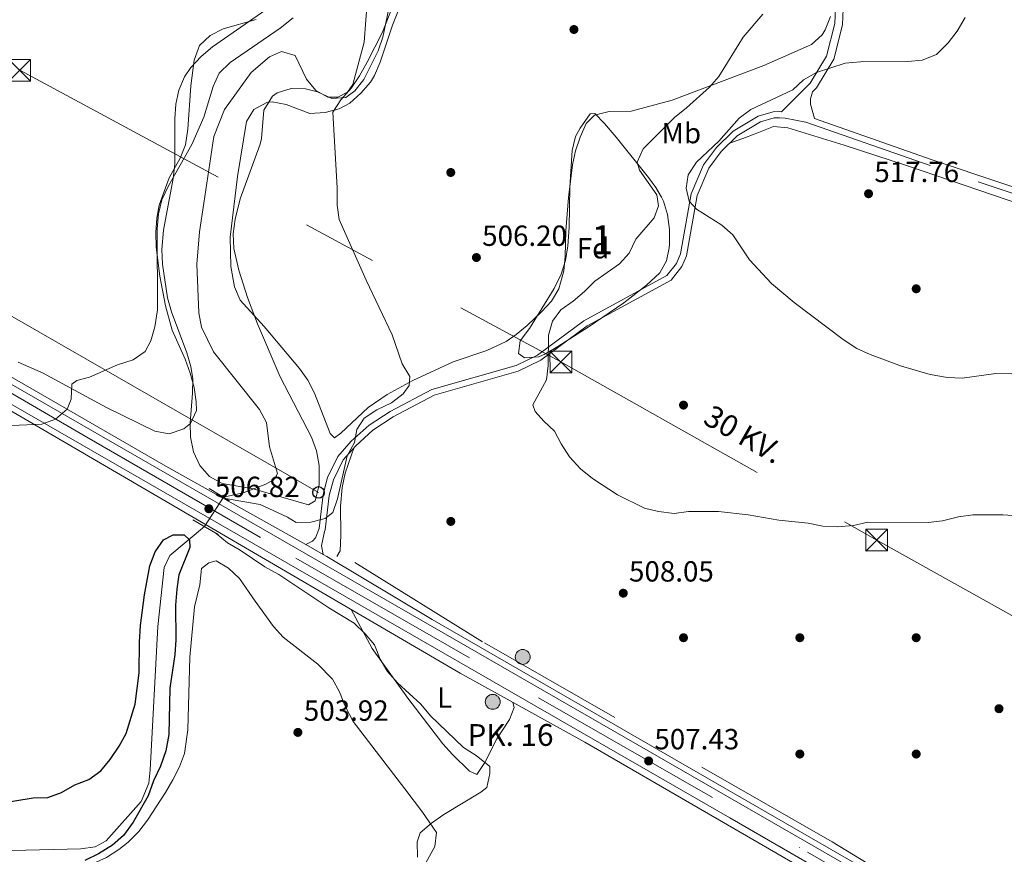
# Model space of a CAD drawing. Units: metres. Extents: x 614232 to 621133, y 4729377 to 4734120.
# Drawn here: x 620125 to 620464, y 4730416 to 4730703 of the extents above; entities that cross this region are included whole.
import ezdxf
from ezdxf.enums import TextEntityAlignment as Align

# ---------------------------------------------------------------- set-up
doc = ezdxf.new("R2010")
doc.units = ezdxf.units.M
doc.header["$MEASUREMENT"] = 0
for name, pattern in [('DGN Style 2', [86.1252, 51.67512, -34.45008000000001]), ('DGN Style 3', [120.57528000000002, 86.1252, -34.45008000000001]), ('DGN Style 4', [137.88644520000003, 68.90016000000001, -34.45008000000001, 0.08612520000000001, -34.45008000000001]), ('DGN Style 5', [60.28764000000001, 25.83756, -34.45008000000001]), ('DGN Style 7', [172.2504, 77.51268, -34.45008000000001, 25.83756, -34.45008000000001])]:
    doc.linetypes.add(name, pattern=pattern)
for name, color, linetype, lineweight in [('Nivel 11', 7, 'Continuous', 0), ('Nivel 16', 7, 'Continuous', 0), ('Nivel 17', 7, 'Continuous', 0), ('Nivel 21', 7, 'Continuous', 0), ('Nivel 22', 7, 'Continuous', 0), ('Nivel 23', 7, 'Continuous', 0), ('Nivel 32', 7, 'Continuous', 0), ('Nivel 33', 7, 'Continuous', 0), ('Nivel 35', 7, 'Continuous', 0), ('Nivel 36', 7, 'Continuous', 0), ('Nivel 37', 7, 'Continuous', 0), ('Nivel 4', 7, 'Continuous', 0), ('Nivel 41', 7, 'Continuous', 0), ('Nivel 44', 7, 'Continuous', 0), ('Nivel 48', 7, 'Continuous', 0), ('Nivel 5', 7, 'Continuous', 0), ('Nivel 54', 7, 'Continuous', 0), ('Nivel 57', 7, 'Continuous', 0), ('Nivel 7', 7, 'Continuous', 0)]:
    doc.layers.add(name, color=color, linetype=linetype, lineweight=lineweight)
doc.styles.add('Style-Arial', font='txt')
doc.styles.add('Style-Arial Narrow', font='txt')
doc.styles.add('Style-Helvetica-Narrow-Oblique', font='txt')

# ---------------------------------------------------------------- blocks, each defined once
blk = doc.blocks.new('5PANOT')
at = {"layer": 'Nivel 7', "linetype": 'Continuous', "lineweight": 0}
h = blk.add_hatch(color=1, dxfattribs=at)
edge = h.paths.add_edge_path()
edge.add_arc((-0.003826044499874115, -0.001526884734630585), 1.559999990187763, 270, 630)
blk = doc.blocks.new('5PATER')
at = {"layer": 'Nivel 7', "linetype": 'Continuous', "lineweight": 0}
h = blk.add_hatch(color=51, dxfattribs=at)
edge = h.paths.add_edge_path()
edge.add_ellipse((-0.001672912389039993, -0.005154754966497421), major_axis=(-1.095731442372465, -1.110710699892244), ratio=0.9994222409660318, start_angle=0, end_angle=360)
blk = doc.blocks.new('5PERFI')
at = {"layer": 'Nivel 17', "linetype": 'Continuous', "lineweight": 0}
h = blk.add_hatch(color=7, dxfattribs=at)
edge = h.paths.add_edge_path()
edge.add_arc((-0.0001261532306671143, -0.0029774010181427), 1.559999999766158, 315.0000000018422, 675.0000000018422)
blk = doc.blocks.new('5HITCA')
at = {"layer": 'Nivel 21', "linetype": 'Continuous', "lineweight": 0}
h = blk.add_hatch(color=1, dxfattribs=at)
edge = h.paths.add_edge_path()
edge.add_arc((-0.004297178238630295, 0.002678291872143745), 2.558578010358639, 0, 360)
at = {"layer": 'Nivel 21', "color": 7, "linetype": 'Continuous', "lineweight": 0}
blk.add_circle((-0.004297178238630295, 0.002678291872143745, -0.001999999999952706), 2.558578010358639, dxfattribs=at)
blk = doc.blocks.new('5TME')
at = {"layer": 'Nivel 32', "color": 7, "linetype": 'Continuous', "lineweight": 0}
for p, q in [((-3.75, 3.75), (3.75, -3.75)), ((3.730000000447035, 3.769999999552965), (-3.71000000089407, -3.790000000968575))]:
    blk.add_line(p, q, dxfattribs=at)
at = {"layer": 'Nivel 32', "color": 7, "linetype": 'Continuous', "lineweight": 0, "flags": 128}
blk.add_lwpolyline([(-3.75, -3.75), (3.75, -3.75), (3.75, 3.75), (-3.75, 3.75), (-3.71000000089407, -3.790000000968575)], dxfattribs=at)
blk = doc.blocks.new('5PTT')
at = {"layer": 'Nivel 33', "color": 7, "linetype": 'Continuous', "lineweight": 30}
blk.add_circle((0.003591824322938919, -0.0007813423871994019, -0.001999999999952706), 1.995000008135511, dxfattribs=at)

msp = doc.modelspace()

# ---------------------------------------------------------------- linework, layer by layer
at = {"layer": 'Nivel 11', "color": 142, "linetype": 'DGN Style 3', "lineweight": 13}
for points in [[(620247.0300000012, 4730742.08, 502.27), (620243.4100000001, 4730695.35, 502.59), (620239.5799999982, 4730680.76, 502.27), (620237.7399999984, 4730678.16, 502.27), (620234.4499999993, 4730676.380000001, 502.27), (620230.9299999997, 4730676.460000001, 502.27), (620226.7899999991, 4730678.710000001, 501.96), (620223.6400000006, 4730682.630000001, 501.96), (620219.7800000012, 4730690.75, 501.96), (620215.0199999996, 4730692.16, 502.27), (620210.8999999985, 4730690.27, 502.27), (620204.629999999, 4730684.960000001, 502.59), (620195.4600000009, 4730672.18, 502.16), (620191.7600000016, 4730662.93, 501.96), (620188.3000000007, 4730640.01, 502.27), (620186.8000000007, 4730630.16, 501.46), (620185.9400000013, 4730618.99, 500.96), (620186.6000000015, 4730602.290000001, 501.32), (620187.5199999996, 4730597.380000001, 501.32), (620191.6499999985, 4730588.84, 501.32), (620207.4699999988, 4730568.960000001, 501.01), (620209.870000001, 4730564.59, 501.01), (620210.879999999, 4730556.17, 501.01), (620213.629999999, 4730546.99, 501.01), (620212.6099999994, 4730545.02, 501.01), (620209.629999999, 4730543.35, 500.69), (620201.8999999985, 4730540.4, 500.69), (620195.1400000006, 4730538.82, 500.69)], [(620188.6000000015, 4730528.73, 500.38), (620176.5899999999, 4730518.77, 500.38), (620174.6900000013, 4730514.689999999, 500.38), (620172.5599999987, 4730494.380000001, 500.06), (620169.8900000006, 4730445.109999999, 499.91), (620169.4100000001, 4730440.48, 499.75), (620166.7699999996, 4730434.15, 499.75), (620154.7699999996, 4730420.640000001, 499.75), (620150.9600000009, 4730418.65, 499.43), (620146.0100000016, 4730417.890000001, 499.43), (620108.379999999, 4730417.07, 499.66)]]:
    msp.add_polyline3d(points, dxfattribs=at)
at = {"layer": 'Nivel 16', "color": 4, "linetype": 'DGN Style 2', "lineweight": 0}
msp.add_polyline3d([(620529.4699999988, 4730346.85, 506.53), (620514.629999999, 4730356.15, 506.53), (620431.4400000013, 4730403.939999999, 506.53), (620404.370000001, 4730420.279999999, 505.9), (620284.1499999985, 4730489.1, 505.59), (620235.0700000003, 4730519.550000001, 504.64)], dxfattribs=at)
at = {"layer": 'Nivel 21', "color": 1, "linetype": 'Continuous', "lineweight": 0, "extrusion": (0.03327165690132353, -0.02058534167995557, 0.9992343271500235), "elevation": -76239.86316514548, "flags": 128}
msp.add_lwpolyline([(4349140.872422941, 1960057.077870023), (4349140.872422941, 1960048.898939775)], dxfattribs=at)
at = {"layer": 'Nivel 21', "color": 1, "linetype": 'Continuous', "lineweight": 0, "elevation": 505.27, "flags": 128}
msp.add_lwpolyline([(620184.5700000003, 4730531.09), (620193.2899999991, 4730525.99)], dxfattribs=at)
at = {"layer": 'Nivel 21', "color": 1, "linetype": 'DGN Style 2', "lineweight": 0, "elevation": 504.94, "flags": 128}
msp.add_lwpolyline([(620234.0599999987, 4730518.49), (620235.1900000013, 4730520.460000001)], dxfattribs=at)
at = {"layer": 'Nivel 21', "color": 7, "linetype": 'DGN Style 3', "lineweight": 0}
for points in [[(620405.6099999994, 4730709.560000001, 511.56), (620405.25, 4730701.699999999, 512.51), (620402.4400000013, 4730690.529999999, 513.14), (620396.8200000003, 4730681.279999999, 513.94), (620386.9800000004, 4730671.43, 514.74)], [(620536.2100000009, 4730619.98, 520.91), (620438.0300000012, 4730652.890000001, 517.44), (620395.2899999991, 4730667.84, 515.24), (620388.1999999993, 4730669.189999999, 514.92), (620386.2899999991, 4730669.359999999, 514.61), (620384.3999999985, 4730669.26, 514.61), (620379.75, 4730667.92, 514.61), (620371.6600000001, 4730663.07, 514.61), (620366.2100000009, 4730657.75, 514.29), (620361.9600000009, 4730652.060000001, 514.29), (620357.9800000004, 4730642.57, 514.61), (620354.2899999991, 4730621.859999999, 513.98), (620352.6600000001, 4730618.17, 513.66), (620348.9499999993, 4730613.470000001, 513.35), (620320.0799999982, 4730597.74, 511.77), (620304.1999999993, 4730585.92, 509.56), (620296.4400000013, 4730582.189999999, 508.93), (620267.5100000016, 4730573.949999999, 507.04), (620253.4800000004, 4730566.460000001, 505.46), (620246.4899999984, 4730561.9, 505.15), (620240.5399999991, 4730556.57, 504.52), (620236.1999999993, 4730551.68, 504.52), (620232.8599999994, 4730544.869999999, 504.52), (620231.4400000013, 4730539.43, 504.2), (620230.0599999987, 4730527.630000001, 504.83), (620229.8399999999, 4730527.060000001, 504.88), (620228.8399999999, 4730522.09, 505.2), (620229.4100000001, 4730519.18, 505.89)]]:
    msp.add_polyline3d(points, dxfattribs=at)
at = {"layer": 'Nivel 21', "color": 7, "linetype": 'Continuous', "lineweight": 0}
for points in [[(620408.3000000007, 4730709.529999999, 511.56), (620407.9200000018, 4730701.310000001, 512.51), (620404.9400000013, 4730689.48, 513.14), (620398.9499999993, 4730679.609999999, 513.94), (620397.5500000007, 4730678.210000001, 514.05), (620396.8500000015, 4730675.83, 514.6800000000001), (620396.8599999994, 4730674.07, 515), (620398.2300000004, 4730669.060000001, 515), (620438.7199999988, 4730654.9, 517.44), (620536.8900000006, 4730621.99, 520.91), (620623.5700000003, 4730592.619999999, 519.34), (620713.1499999985, 4730561.51, 514.29), (620748.6700000018, 4730549.67, 513.98), (620883.4100000001, 4730502.949999999, 515.55), (620952.0599999987, 4730479.76, 517.44), (621009.9499999993, 4730460.84, 517.44), (621116.9600000009, 4730424.17, 519.65)], [(620386.9800000004, 4730671.43, 514.74), (620386.3200000003, 4730671.49, 514.61), (620384.0500000007, 4730671.369999999, 514.61), (620378.8999999985, 4730669.890000001, 514.61), (620370.3599999994, 4730664.76, 514.61), (620364.6099999994, 4730659.15, 514.29), (620360.1000000015, 4730653.119999999, 514.29), (620355.9299999997, 4730643.18, 514.61), (620352.25, 4730622.49, 513.98), (620350.8299999982, 4730619.27, 513.66), (620347.5500000007, 4730615.119999999, 513.35), (620318.9299999997, 4730599.529999999, 511.77), (620303.1000000015, 4730587.75, 509.56), (620295.6900000013, 4730584.18, 508.93), (620266.7100000009, 4730575.93, 507.04), (620252.3999999985, 4730568.290000001, 505.46), (620245.1999999993, 4730563.59, 505.15), (620239.0399999991, 4730558.07, 504.52), (620234.4299999997, 4730552.869999999, 504.52), (620230.8599999994, 4730545.619999999, 504.52), (620229.3500000015, 4730539.82, 504.2), (620227.9800000004, 4730528.140000001, 504.83), (620226.7699999996, 4730524.93, 505.15), (620225.7399999984, 4730523.68, 505.46), (620223.370000001, 4730522.57, 505.82)]]:
    msp.add_polyline3d(points, dxfattribs=at)
at = {"layer": 'Nivel 21', "color": 7, "linetype": 'Continuous', "lineweight": 13}
for points in [[(619882.6400000006, 4730702.560000001, 507.36), (619923.2100000009, 4730678.58, 507.26), (619944.870000001, 4730667.34, 507.04), (619960.8200000003, 4730661.040000001, 507.04), (620037.0100000016, 4730617.359999999, 507), (620121.3900000006, 4730568.84, 505.46), (620276.4400000013, 4730478.310000001, 505.47), (620319.3000000007, 4730454.58, 505.78), (620442.6999999993, 4730383.02, 507.09), (620540.9600000009, 4730326.529999999, 506.7), (620575.5899999999, 4730305.84, 506.74), (620742.8999999985, 4730209.65, 508.3), (620788.5599999987, 4730183.33, 509.47), (620800.7600000016, 4730176.300000001, 509.79), (620865.2199999988, 4730139.15, 511.45), (620927.2699999996, 4730102.91, 511.95), (620960.8599999994, 4730083.91, 513.03), (621111.4100000001, 4729996.939999999, 514.13), (621124.5799999982, 4729989.390000001, 514.45)], [(619882.6400000006, 4730702.560000001, 507.36), (619882.8299999982, 4730702.52, 507.36), (619898.8299999982, 4730694.65, 507.36), (619928.4400000013, 4730677.869999999, 507.36), (619962.9299999997, 4730662.48, 507.36), (619979.620000001, 4730653.189999999, 507.04), (620015.1400000006, 4730632.970000001, 507.53), (620115.1700000018, 4730574.699999999, 505.64), (620369.1499999985, 4730428.540000001, 506.25), (620428.8200000003, 4730394.119999999, 507.58), (620512.7899999991, 4730345.630000001, 506.88), (620615.4899999984, 4730285.93, 507.68), (620751.0799999982, 4730207.92, 509.23), (620869.9499999993, 4730139.58, 511.91), (621110.2399999984, 4730000.119999999, 514.38), (621124.5399999991, 4729991.939999999, 514.76)], [(620919.5, 4730119.939999999, 511.89), (620589.129999999, 4730310.48, 507.16), (620543.7899999991, 4730337.34, 507.16), (620521.8999999985, 4730349.41, 506.85), (620452.7399999984, 4730389.550000001, 507.2), (620266.8399999999, 4730496.83, 505.9), (620230.6400000006, 4730518.49, 505.9), (620229.4100000001, 4730519.18, 505.89), (620223.370000001, 4730522.57, 505.82), (620175.2399999984, 4730549.560000001, 505.28), (619978.3999999985, 4730663.109999999, 507.46), (619960.2699999996, 4730673.93, 507.09), (619933.0700000003, 4730693.27, 506.88), (619919.4699999988, 4730699.85, 506.67)], [(619919.4699999988, 4730699.85, 506.67), (619924.3099999987, 4730696.93, 506.57), (619971.3399999999, 4730664.810000001, 506.88), (620018.129999999, 4730638.16, 507.53), (620118.1799999997, 4730579.890000001, 505.64), (620372.1400000006, 4730433.73, 506.25), (620431.8200000003, 4730399.310000001, 507.58), (620515.8000000007, 4730350.82, 506.88), (620618.4899999984, 4730291.109999999, 507.68), (620754.0700000003, 4730213.109999999, 509.23), (620872.9499999993, 4730144.77, 511.91), (620917.2199999988, 4730119.07, 512.36), (620924.9499999993, 4730114.59, 512.44), (621113.2300000004, 4730005.310000001, 514.38), (621124.4200000018, 4729998.91, 514.6800000000001)]]:
    msp.add_polyline3d(points, dxfattribs=at)
at = {"layer": 'Nivel 22', "color": 142, "linetype": 'DGN Style 5', "lineweight": 0, "extrusion": (-0.01401805747438128, -0.02162724769365551, 0.9996678229401216), "elevation": -110501.9422201769, "flags": 128}
msp.add_lwpolyline([(-2052535.619028402, 4305510.779070325), (-2052535.619028402, 4305522.807195697)], dxfattribs=at)
at = {"layer": 'Nivel 23', "color": 7, "linetype": 'DGN Style 4', "lineweight": 0}
msp.add_polyline3d([(619878.4800000004, 4730715.689999999, 507.45), (619884.0399999991, 4730712.540000001, 507.44), (619926.75, 4730687.49, 506.95), (619971.3500000015, 4730661.17, 507.05), (620023.0899999999, 4730632, 507.41), (620098.9800000004, 4730588.07, 505.98), (620148.1499999985, 4730559.48, 505.72), (620219.9499999993, 4730517.92, 505.89), (620303.4299999997, 4730469.880000001, 506.09), (620395.879999999, 4730416.800000001, 506.81), (620458.4899999984, 4730380.76, 507.35), (620499.9699999988, 4730356.939999999, 507), (620589.4499999993, 4730305.17, 507.47), (620651.4800000004, 4730269.130000001, 508.14), (620748.75, 4730212.93, 509.18), (620810.5, 4730177.470000001, 510.53), (620905.4200000018, 4730122.470000001, 512.26), (620994.6099999994, 4730070.42, 513.1800000000001), (621057.1099999994, 4730034.210000001, 514.08), (621104.8500000015, 4730006.75, 514.3100000000001), (621124.4800000004, 4729995.43, 514.76)], dxfattribs=at)
at = {"layer": 'Nivel 32', "color": 6, "linetype": 'DGN Style 7', "lineweight": 0}
msp.add_polyline3d([(620125.0300000012, 4730685.66, 506.97), (620311.0700000003, 4730585.369999999, 510.63), (620419.6600000001, 4730524.119999999, 509.61), (620535.3000000007, 4730459.51, 507.5), (620689.1000000015, 4730375.32, 509.32), (620809.2100000009, 4730306.91, 510), (620913.6400000006, 4730250.18, 512.4), (621019.8500000015, 4730190.26, 513.04), (621122.0700000003, 4730132.640000001, 515)], dxfattribs=at)
at = {"layer": 'Nivel 33', "color": 7, "linetype": 'Continuous', "lineweight": 0, "extrusion": (-0.4983667051148028, -0.866966316435013, 0.0001827569975770953), "elevation": -4410320.023374964, "flags": 128}
msp.add_lwpolyline([(-1821130.650450418, 1315.846867704201), (-1821041.849985531, 1317.396868773601), (-1820828.943648206, 1319.806867770333), (-1820671.670805985, 1312.68686779427), (-1820474.972148657, 1312.426867390373), (-1820228.526722653, 1313.55686741303), (-1819827.335052749, 1309.606867599993)], dxfattribs=at)
at = {"layer": 'Nivel 35', "color": 92, "linetype": 'DGN Style 3', "lineweight": 0}
for points in [[(620251.9899999984, 4730706.9, 512.02), (620249.8500000015, 4730697.1, 511.52), (620248.2199999988, 4730692.34, 511.24), (620243.3599999994, 4730682.470000001, 510.39), (620240.25, 4730678.57, 510.05), (620237.1900000013, 4730676.25, 509.96), (620232.3200000003, 4730675.939999999, 509.96), (620227.4299999997, 4730678.23, 509.96), (620223.3000000007, 4730679.310000001, 509.96), (620218.4100000001, 4730679.35, 509.96), (620213.5300000012, 4730677.949999999, 509.96), (620211.9699999988, 4730676.710000001, 509.96), (620209.0100000016, 4730671.949999999, 509.96), (620208.1099999994, 4730662.17, 509.96), (620207.6700000018, 4730660.279999999, 509.96), (620200.879999999, 4730641.470000001, 509.96), (620199.0500000007, 4730634.49, 509.96), (620198.4499999993, 4730629.42, 509.96), (620198.620000001, 4730624.390000001, 509.96), (620200.3500000015, 4730616.970000001, 509.7), (620203.3900000006, 4730607.51, 508.33), (620206.8299999982, 4730598.48, 507.5), (620214.5199999996, 4730580.24, 507.5), (620225.379999999, 4730559.51, 507.5), (620227.0799999982, 4730554.76, 507.5), (620227.9499999993, 4730549.73, 507.5), (620228.0100000016, 4730543.130000001, 507.5), (620226.6499999985, 4730537.65, 509.11), (620224.2800000012, 4730536.17, 509.96), (620205.3200000003, 4730541.710000001, 509.96), (620194.5899999999, 4730543.529999999, 509.96), (620190.2399999984, 4730545.939999999, 509.09), (620186.9699999988, 4730549.699999999, 507.4), (620184.7399999984, 4730554.5, 506.26), (620183.7600000016, 4730559.439999999, 506), (620183.6700000018, 4730564.48, 505.8), (620184.4699999988, 4730574.609999999, 505.47), (620184.5100000016, 4730579.59, 505.27), (620183.9100000001, 4730583.82, 505.03), (620182.5100000016, 4730588.550000001, 504.65), (620177.1799999997, 4730602.609999999, 503.39), (620175.8399999999, 4730607.43, 503.2), (620174.1600000001, 4730618.970000001, 503.18), (620173.9299999997, 4730623.99, 503.18), (620174.4499999993, 4730630.73, 503.18), (620177.7899999991, 4730648.41, 503.18), (620178.3500000015, 4730653.42, 503.21), (620178.3299999982, 4730668.939999999, 503.59), (620178.6900000013, 4730674, 503.78), (620179.6999999993, 4730678.869999999, 504), (620181.6400000006, 4730683.449999999, 504.24), (620183.8399999999, 4730686.609999999, 504.42), (620187.4400000013, 4730690.439999999, 504.67), (620191.2699999996, 4730693.77, 504.94), (620210.8099999987, 4730707.279999999, 506.26)], [(620296.5500000007, 4730588.32, 508.78), (620297.0300000012, 4730592.58, 506.64), (620300.3099999987, 4730596.880000001, 505.16), (620308.8099999987, 4730610.65, 505.47), (620311.1799999997, 4730615.529999999, 505.7), (620312.620000001, 4730620.26, 505.89), (620313.4499999993, 4730625.24, 506.08), (620313.9100000001, 4730631.630000001, 506.32), (620314.129999999, 4730645.51, 506.94), (620314.9899999984, 4730658.130000001, 506.94), (620316.1499999985, 4730662.859999999, 507.21), (620317.7699999996, 4730665.710000001, 507.55), (620321.1799999997, 4730670.66, 508.86), (620322.7899999991, 4730670.790000001, 509.4), (620326.120000001, 4730667.369999999, 509.84), (620330.0899999999, 4730662.640000001, 510.01), (620341.2199999988, 4730648.85, 508.78), (620343.7800000012, 4730645.390000001, 511.23), (620345.7100000009, 4730642.029999999, 514.91), (620346.3200000003, 4730640.68, 515.5600000000001), (620347.6900000013, 4730636.109999999, 515.4), (620348.370000001, 4730630.91, 514.1800000000001), (620348.4100000001, 4730625.83, 513.5600000000001), (620348.3200000003, 4730624.619999999, 513.71), (620347.4200000018, 4730620.08, 515.89), (620345.1099999994, 4730615.970000001, 517.98), (620340.5199999996, 4730611.800000001, 517.58), (620332.6900000013, 4730605.74, 516.4300000000001), (620320.4499999993, 4730597.310000001, 514.32), (620310.0899999999, 4730590.619999999, 513.71), (620305.8099999987, 4730588.210000001, 512.72), (620303.4899999984, 4730587.109999999, 511.86), (620298.5700000003, 4730586.77, 509.86), (620296.5500000007, 4730588.32, 508.78)]]:
    msp.add_polyline3d(points, dxfattribs=at)
at = {"layer": 'Nivel 36', "color": 92, "linetype": 'Continuous', "lineweight": 0}
for points in [[(620403.7399999984, 4730704.199999999, 512.15), (620401.9299999997, 4730699.57, 512.16), (620400.9499999993, 4730697.880000001, 512.15), (620397.2199999988, 4730694.560000001, 512.77), (620396.25, 4730694.060000001, 512.77), (620380.8399999999, 4730687.33, 511.54), (620349.379999999, 4730675.41, 509.37), (620335.2300000004, 4730671.57, 508.46), (620327.6600000001, 4730671.52, 507.23), (620322.629999999, 4730670.23, 507.23), (620319.8099999987, 4730667.369999999, 506.61), (620317.6900000013, 4730662.699999999, 506.58), (620316.1000000015, 4730657.970000001, 506.63), (620315.0399999991, 4730653.130000001, 506.64), (620313.7300000004, 4730641.949999999, 506.31), (620312.8099999987, 4730630.43, 506), (620312.5500000007, 4730621.6, 506), (620312.0899999999, 4730616.640000001, 505.74), (620310.4200000018, 4730610.550000001, 505.38), (620307.8399999999, 4730606.24, 505.32), (620304.4600000009, 4730602.540000001, 505.36), (620299.5300000012, 4730597.92, 505.58), (620295.6900000013, 4730594.77, 505.88), (620292.2600000016, 4730592.449999999, 506), (620285.6600000001, 4730589.26, 505.38), (620274.0199999996, 4730585.390000001, 505.38), (620260.1900000013, 4730578.99, 505.38), (620251.4100000001, 4730574.16, 504.79), (620244.8000000007, 4730569.75, 504.15), (620235.3999999985, 4730560.85, 504.15), (620233.2100000009, 4730559.26, 503.53), (620231.7800000012, 4730560.76, 503.86), (620226.3299999982, 4730574.6, 503.86), (620224.0799999982, 4730579.040000001, 503.92), (620221.1900000013, 4730583.140000001, 504.1), (620209.0199999996, 4730597.58, 505.02), (620200.879999999, 4730606.59, 505.09), (620198.8900000006, 4730611.17, 505.09), (620197.6499999985, 4730618.23, 505.09), (620197.3900000006, 4730628.24, 505.09), (620199.9600000009, 4730649.140000001, 505.09), (620202.9899999984, 4730668.08, 505.09), (620205.4800000004, 4730672.199999999, 505.09), (620210.0500000007, 4730674.630000001, 505.09), (620211.7699999996, 4730674.77, 505.09), (620216.6900000013, 4730673.869999999, 505.09), (620224.7300000004, 4730670.75, 505.09), (620230.0799999982, 4730671.109999999, 505.09), (620234.879999999, 4730672.449999999, 505.4), (620238.5700000003, 4730674.32, 505.7), (620242.3299999982, 4730677.810000001, 505.7), (620245.6499999985, 4730681.57, 505.24), (620247.0199999996, 4730683.83, 505.09), (620248.8999999985, 4730688.48, 505.31), (620253.2100000009, 4730701.220000001, 506.32), (620256.8399999999, 4730710.49, 506.32)], [(620206.3500000015, 4730703.109999999, 505.59), (620195.0199999996, 4730699.880000001, 506.82), (620190.5, 4730697.65, 507), (620186.8599999994, 4730694.15, 506.82), (620185, 4730689.09, 505.59), (620183.879999999, 4730680.33, 505.36), (620182.8599999994, 4730665.380000001, 504.57), (620182.0500000007, 4730660.060000001, 504.36), (620180.1999999993, 4730655.460000001, 504.28), (620176.4499999993, 4730648.67, 504.36), (620173.0300000012, 4730639.24, 505.32), (620172.129999999, 4730634.77, 505.59), (620171.8200000003, 4730629.84, 505.34), (620171.9600000009, 4730624.869999999, 504.75), (620173.2100000009, 4730614.91, 503.42), (620175.1999999993, 4730604.66, 503.13), (620177.4299999997, 4730596.34, 503.13), (620181.9200000018, 4730586.279999999, 503.13), (620183.6499999985, 4730581.51, 503.31), (620184.9899999984, 4730576.6, 503.73), (620185.7399999984, 4730571.66, 504.17), (620185.8200000003, 4730568.65, 504.36), (620183.7399999984, 4730564.25, 504.34), (620181.4499999993, 4730562.310000001, 504.36), (620176.4400000013, 4730560.59, 505.02), (620171.5300000012, 4730561.540000001, 505.59), (620154.9100000001, 4730569.699999999, 505.59), (620132.8900000006, 4730581.66, 505.92), (620124.5399999991, 4730585.26, 505.59)], [(620369.0799999982, 4730660.560000001, 514.46), (620373.6900000013, 4730662.24, 515.66), (620377.8900000006, 4730663.77, 516.3), (620384.1799999997, 4730666.33, 516.3), (620389.1600000001, 4730665.85, 516.3), (620408.5100000016, 4730659.890000001, 516.45), (620430.3000000007, 4730652.779999999, 518.15), (620489.370000001, 4730632.68, 519.26), (620501.7300000004, 4730628.040000001, 519.38), (620528.6099999994, 4730616.560000001, 519.38), (620540.9299999997, 4730612.859999999, 518.77), (620564.3200000003, 4730605.449999999, 518.77), (620605.4100000001, 4730591.83, 518.75), (620624.4100000001, 4730585.6, 518.46), (620640.1499999985, 4730580.369999999, 517.9), (620663.5399999991, 4730571.91, 515.22), (620672.9499999993, 4730568.609999999, 514.51), (620717.370000001, 4730554.029999999, 513.88), (620765.3099999987, 4730538.08, 513.84), (620766.5799999982, 4730536.51, 513.84), (620766.2899999991, 4730532.41, 513.84), (620766.0599999987, 4730526, 512.72)], [(620235.1900000013, 4730520.460000001, 504.94), (620235.4699999988, 4730525.82, 504.94), (620235.3399999999, 4730535.810000001, 505.54), (620235.9100000001, 4730542.15, 505.44), (620236.9600000009, 4730547.060000001, 505.2), (620240.0700000003, 4730556.040000001, 504.52)], [(620159.1700000018, 4730417.66, 501.7), (620162.370000001, 4730420.25, 501.7), (620165.9800000004, 4730423.880000001, 501.7), (620169.0100000016, 4730427.76, 501.7), (620175.1000000015, 4730437.279999999, 501.84), (620177.7199999988, 4730441.630000001, 502.19), (620180, 4730446.08, 502.58), (620181.6799999997, 4730450.73, 502.87), (620182.879999999, 4730458.790000001, 502.93), (620183.5399999991, 4730483.790000001, 502.93), (620185.1499999985, 4730501.119999999, 502.93), (620186.9899999984, 4730508.699999999, 502.93), (620187.5799999982, 4730514.380000001, 502.93), (620190.0899999999, 4730516.290000001, 502.93), (620192.6099999994, 4730516.939999999, 502.93), (620196.8299999982, 4730514.439999999, 502.93), (620200.5500000007, 4730510.84, 502.93), (620205.9499999993, 4730503.15, 502.93), (620212.3099999987, 4730494.369999999, 504.16), (620215.6400000006, 4730490.720000001, 504.55), (620227.5799999982, 4730481.390000001, 505.34), (620232.6099999994, 4730476.220000001, 505.39), (620235.0100000016, 4730471.869999999, 505.11), (620236.8299999982, 4730467.17, 504.6), (620239.6499999985, 4730461.76, 504.16), (620248.75, 4730449.869999999, 503.93), (620257.4699999988, 4730438.550000001, 504.16), (620263.5500000007, 4730430.52, 504.84), (620268.2899999991, 4730423.49, 505.39), (620267.7800000012, 4730418.74, 505.46), (620263.4200000018, 4730410.810000001, 505.11)], [(620238.9400000013, 4730500.199999999, 505.47), (620246.25, 4730486.779999999, 505.47), (620258.4499999993, 4730469.779999999, 505.42), (620270.4699999988, 4730454.07, 504.85), (620273.7699999996, 4730450.33, 505.04), (620279.6799999997, 4730444.67, 505.47), (620282.2100000009, 4730443.43, 504.85), (620284.8999999985, 4730447.640000001, 504.85), (620289.0599999987, 4730455.77, 504.85), (620293.4299999997, 4730462.42, 505.47), (620294.9800000004, 4730466.529999999, 505.47), (620294.5899999999, 4730468.26, 505.6)], [(620097.2300000004, 4730408.300000001, 501.7), (620145.3999999985, 4730411.93, 501.7), (620150.25, 4730412.91, 501.7), (620154.8299999982, 4730414.890000001, 501.7), (620159.1700000018, 4730417.66, 501.7)]]:
    msp.add_polyline3d(points, dxfattribs=at)
at = {"layer": 'Nivel 4', "color": 30, "linetype": 'Continuous', "lineweight": 30, "elevation": 500, "flags": 128}
for points in [[(620161.6400000006, 4730457.59), (620164.75, 4730467.619999999), (620166.1400000006, 4730478.390000001), (620166.1999999993, 4730489), (620166.5500000007, 4730494.720000001), (620167.8999999985, 4730505.32), (620169.7699999996, 4730515.279999999), (620171.5500000007, 4730520.07), (620174.4899999984, 4730524.220000001), (620177.8299999982, 4730525.93), (620181.5799999982, 4730525.949999999), (620183.3999999985, 4730524.15), (620183.5500000007, 4730521.57), (620179.7399999984, 4730512.119999999), (620179.0300000012, 4730507.17), (620178.6499999985, 4730501.699999999), (620178.7300000004, 4730489.77), (620178.3599999994, 4730484.779999999), (620176.6600000001, 4730473.17), (620176.3000000007, 4730457.25), (620175.3000000007, 4730451.65), (620173.4200000018, 4730446.300000001), (620171.0599999987, 4730441.310000001), (620169.1499999985, 4730436.109999999), (620164, 4730427.040000001), (620160.7199999988, 4730422.49), (620156.9499999993, 4730419.199999999), (620152.1099999994, 4730416.23), (620147.4699999988, 4730413.869999999)], [(620117.5799999982, 4730433.460000001), (620129.629999999, 4730435.449999999), (620134.6700000018, 4730435.609999999), (620139.3500000015, 4730437.35), (620143.9400000013, 4730439.939999999), (620148.8299999982, 4730441.779999999), (620152.879999999, 4730444.710000001), (620156.1499999985, 4730448.67), (620159.2199999988, 4730453.220000001), (620161.6400000006, 4730457.59)]]:
    msp.add_lwpolyline(points, dxfattribs=at)
at = {"layer": 'Nivel 5', "color": 30, "linetype": 'Continuous', "lineweight": 0, "flags": 128}
for points, elevation in [([(620259.4299999997, 4730723.41), (620249.7800000012, 4730698.790000001), (620244.4299999997, 4730688.439999999), (620241.879999999, 4730683.77), (620239.0700000003, 4730679.630000001), (620235.4699999988, 4730675.460000001), (620232.6799999997, 4730671.279999999), (620234.129999999, 4730645.23), (620234.1700000018, 4730639.290000001), (620234.8099999987, 4730634.33), (620244.1600000001, 4730613.529999999), (620253.0700000003, 4730594.73), (620256.5, 4730584.689999999), (620259.1099999994, 4730580.310000001), (620258.879999999, 4730577.210000001), (620256.8299999982, 4730574.35), (620252.8599999994, 4730571.310000001), (620247.8299999982, 4730568.869999999), (620243.4499999993, 4730566), (620240.8999999985, 4730562.109999999), (620240.1499999985, 4730557.710000001), (620237.6000000015, 4730553.040000001), (620234.3399999999, 4730538.300000001), (620232.6999999993, 4730533.59), (620230, 4730531.550000001), (620225.1000000015, 4730530.23), (620220.0899999999, 4730530.140000001), (620217.0799999982, 4730531.98), (620207.75, 4730536.310000001), (620195.8299999982, 4730538.390000001)], 505), ([(620116.9100000001, 4730563.33), (620132.6600000001, 4730563.949999999), (620137.3399999999, 4730565.68), (620141.3999999985, 4730569.18), (620142.6700000018, 4730572.540000001), (620142.8999999985, 4730577.710000001), (620144.6900000013, 4730579.01), (620149.0799999982, 4730580.08), (620158.6000000015, 4730584.33), (620164.0199999996, 4730586.119999999), (620168.120000001, 4730588.98), (620170.1700000018, 4730592.619999999), (620171.5199999996, 4730597.439999999), (620172.3900000006, 4730603.27), (620172.2399999984, 4730631.119999999), (620172.7199999988, 4730636.290000001), (620173.8599999994, 4730641.16), (620176.1700000018, 4730645.960000001), (620184.1799999997, 4730660.130000001), (620188.3500000015, 4730669.57), (620191.5300000012, 4730680.07), (620193.5700000003, 4730684.630000001), (620197.4200000018, 4730688.380000001), (620214.629999999, 4730700.109999999), (620219.0100000016, 4730703.76)], 505), ([(620380.4699999988, 4730704.99), (620373.7399999984, 4730697.060000001), (620365.4400000013, 4730683.57), (620362.129999999, 4730679.83), (620354.2800000012, 4730672.779999999), (620350.1099999994, 4730669.460000001), (620339.3299999982, 4730658.6), (620337.2899999991, 4730654.07), (620338.0899999999, 4730651.290000001), (620344.0199999996, 4730642.810000001), (620344.629999999, 4730639.07), (620343.1099999994, 4730634.93), (620336.8200000003, 4730627.59), (620334.6000000015, 4730622.790000001), (620331.2699999996, 4730619.060000001), (620322.7199999988, 4730613.09), (620319.1799999997, 4730609.550000001), (620315.25, 4730606.220000001), (620311.0399999991, 4730603.32), (620308.2199999988, 4730599.369999999), (620306.8399999999, 4730594.560000001), (620306.7100000009, 4730584.18), (620306.129999999, 4730579.220000001), (620301.4600000009, 4730570.57), (620302.2300000004, 4730568.33), (620305.2300000004, 4730564.99), (620308.9299999997, 4730561.59), (620311.2300000004, 4730557.16), (620314.0700000003, 4730552.76), (620317.8000000007, 4730548.609999999)], 510), ([(620450.0899999999, 4730703.790000001), (620447.3399999999, 4730699.130000001), (620444.1799999997, 4730695.050000001), (620440.1999999993, 4730691.07), (620435.3000000007, 4730689.1), (620430.3200000003, 4730688.689999999), (620414.129999999, 4730688.57), (620408.8299999982, 4730688.15), (620398.9100000001, 4730684.85), (620394.5399999991, 4730682.369999999), (620390.8299999982, 4730678.99), (620376.3999999985, 4730672.17), (620372.3500000015, 4730669.24), (620365.370000001, 4730661.25), (620357.6600000001, 4730654.09), (620354.8500000015, 4730649.68), (620354.1099999994, 4730645.16), (620355.1700000018, 4730640.640000001), (620357.6499999985, 4730637.949999999), (620366.4699999988, 4730632.449999999), (620370.1700000018, 4730629.09), (620375.9600000009, 4730620.52), (620383.5199999996, 4730612.290000001), (620391.2800000012, 4730605.790000001), (620408.1799999997, 4730593.060000001), (620412.8599999994, 4730590.02), (620417.370000001, 4730587.869999999), (620428.1400000006, 4730583.93), (620438.0399999991, 4730581.07), (620444.0500000007, 4730580.029999999), (620449.0500000007, 4730579.790000001), (620460.5700000003, 4730581.439999999), (620477.2399999984, 4730581.029999999)], 515), ([(620317.8000000007, 4730548.609999999), (620321.9600000009, 4730545.279999999), (620330.5799999982, 4730539.66), (620339.7800000012, 4730535.07), (620344.6400000006, 4730533.9), (620350, 4730533.27), (620354.9600000009, 4730533.880000001), (620365.2300000004, 4730533.890000001), (620375.5, 4730532.76), (620385.9800000004, 4730530.99), (620396.129999999, 4730529.970000001), (620401.1099999994, 4730528.9), (620406.1000000015, 4730528.609999999), (620411.6999999993, 4730529.17), (620416.5799999982, 4730530.23), (620437.3299999982, 4730530.119999999), (620442.2899999991, 4730530.720000001), (620447.7699999996, 4730532.130000001), (620452.7399999984, 4730532.74), (620463.0700000003, 4730532.75), (620468.0599999987, 4730532.42)], 510), ([(620192.5599999987, 4730526.41), (620196.4499999993, 4730523.210000001), (620200.7699999996, 4730520.689999999), (620209.3599999994, 4730514.890000001), (620214.0899999999, 4730512.290000001), (620231.3500000015, 4730500.85), (620239.9699999988, 4730495.550000001), (620243.8000000007, 4730491.890000001), (620247.0100000016, 4730488.050000001), (620248.8999999985, 4730483.15), (620251.5, 4730478.869999999), (620254.8999999985, 4730475.029999999), (620262.8900000006, 4730467.68), (620266.2800000012, 4730463.630000001), (620277.629999999, 4730452.810000001), (620281.9400000013, 4730450.060000001), (620286.6099999994, 4730446.210000001), (620286.620000001, 4730443.880000001), (620285.629999999, 4730438.98), (620283.5700000003, 4730437.41), (620270.8299999982, 4730429.699999999), (620266.5899999999, 4730426.699999999), (620262.7399999984, 4730423.439999999), (620261.7300000004, 4730420.34), (620261.7600000016, 4730415.040000001)], 505)]:
    msp.add_lwpolyline(points, dxfattribs=dict(at, elevation=elevation))
at = {"layer": 'Nivel 54', "color": 9, "linetype": 'Continuous', "lineweight": 0}
for points in [[(620917.2199999988, 4730119.07, 512.36), (620872.9499999993, 4730144.77, 511.91), (620754.0700000003, 4730213.109999999, 509.23), (620618.4899999984, 4730291.109999999, 507.68), (620515.8000000007, 4730350.82, 506.88), (620431.8200000003, 4730399.310000001, 507.58), (620372.1400000006, 4730433.73, 506.25), (620118.1799999997, 4730579.890000001, 505.64), (620018.129999999, 4730638.16, 507.53), (619971.3399999999, 4730664.810000001, 506.88), (619924.3099999987, 4730696.93, 506.57), (619919.4699999988, 4730699.85, 506.67), (619878.4699999988, 4730724.58, 507.52), (619866.1999999993, 4730730.25, 507.2), (619836.3299999982, 4730746.57, 507.2), (619816.8200000003, 4730760.880000001, 507.52), (619799, 4730769.439999999, 507.38), (619753.3599999994, 4730795.029999999, 507.2), (619717.1600000001, 4730811.380000001, 507.2), (619617.6499999985, 4730869.02, 506.88), (619576.8900000006, 4730892.529999999, 505.94), (619455.8000000007, 4730961.98, 506.26)], [(619452.870000001, 4730956.869999999, 506.26), (619573.9499999993, 4730887.43, 505.94), (619614.6999999993, 4730863.92, 506.88), (619714.2100000009, 4730806.290000001, 507.2), (619743.5399999991, 4730785.5, 506.66), (619796.6900000013, 4730753.439999999, 507.73), (619830, 4730735.17, 507.2), (619859.9699999988, 4730718.220000001, 507.2), (619882.6400000006, 4730702.560000001, 507.36), (619882.8299999982, 4730702.52, 507.36), (619898.8299999982, 4730694.65, 507.36), (619928.4400000013, 4730677.869999999, 507.36), (619962.9299999997, 4730662.48, 507.36), (619979.620000001, 4730653.189999999, 507.04), (620015.1400000006, 4730632.970000001, 507.53), (620115.1700000018, 4730574.699999999, 505.64), (620369.1499999985, 4730428.540000001, 506.25), (620428.8200000003, 4730394.119999999, 507.58), (620512.7899999991, 4730345.630000001, 506.88), (620615.4899999984, 4730285.93, 507.68), (620751.0799999982, 4730207.92, 509.23), (620869.9499999993, 4730139.58, 511.91), (621110.2399999984, 4730000.119999999, 514.38)]]:
    msp.add_polyline3d(points, dxfattribs=at)
at = {"layer": 'Nivel 57', "color": 92, "linetype": 'DGN Style 3', "lineweight": 0}
msp.add_polyline3d([(620210.8099999987, 4730707.279999999, 506.26), (620191.2699999996, 4730693.77, 504.94), (620187.4400000013, 4730690.439999999, 504.67), (620183.8399999999, 4730686.609999999, 504.42), (620181.6400000006, 4730683.449999999, 504.24), (620179.6999999993, 4730678.869999999, 504), (620178.6900000013, 4730674, 503.78), (620178.3299999982, 4730668.939999999, 503.59), (620178.3500000015, 4730653.42, 503.21), (620177.7899999991, 4730648.41, 503.18), (620174.4499999993, 4730630.73, 503.18), (620173.9299999997, 4730623.99, 503.18), (620174.1600000001, 4730618.970000001, 503.18), (620175.8399999999, 4730607.43, 503.2), (620177.1799999997, 4730602.609999999, 503.39), (620182.5100000016, 4730588.550000001, 504.65), (620183.9100000001, 4730583.82, 505.03), (620184.5100000016, 4730579.59, 505.27), (620184.4699999988, 4730574.609999999, 505.47), (620183.6700000018, 4730564.48, 505.8), (620183.7600000016, 4730559.439999999, 506), (620184.7399999984, 4730554.5, 506.26), (620186.9699999988, 4730549.699999999, 507.4), (620190.2399999984, 4730545.939999999, 509.09), (620194.5899999999, 4730543.529999999, 509.96), (620205.3200000003, 4730541.710000001, 509.96), (620224.2800000012, 4730536.17, 509.96), (620226.6499999985, 4730537.65, 509.11), (620228.0100000016, 4730543.130000001, 507.5), (620227.9499999993, 4730549.73, 507.5), (620227.0799999982, 4730554.76, 507.5), (620225.379999999, 4730559.51, 507.5), (620214.5199999996, 4730580.24, 507.5), (620206.8299999982, 4730598.48, 507.5), (620203.3900000006, 4730607.51, 508.33), (620200.3500000015, 4730616.970000001, 509.7), (620198.620000001, 4730624.390000001, 509.96), (620198.4499999993, 4730629.42, 509.96), (620199.0500000007, 4730634.49, 509.96), (620200.879999999, 4730641.470000001, 509.96), (620207.6700000018, 4730660.279999999, 509.96), (620208.1099999994, 4730662.17, 509.96), (620209.0100000016, 4730671.949999999, 509.96), (620211.9699999988, 4730676.710000001, 509.96), (620213.5300000012, 4730677.949999999, 509.96), (620218.4100000001, 4730679.35, 509.96), (620223.3000000007, 4730679.310000001, 509.96), (620227.4299999997, 4730678.23, 509.96), (620232.3200000003, 4730675.939999999, 509.96), (620237.1900000013, 4730676.25, 509.96), (620240.25, 4730678.57, 510.05), (620243.3599999994, 4730682.470000001, 510.39), (620248.2199999988, 4730692.34, 511.24), (620249.8500000015, 4730697.1, 511.52), (620251.9899999984, 4730706.9, 512.02)], dxfattribs=at)
msp.add_polyline3d([(620296.5500000007, 4730588.32, 508.78), (620298.5700000003, 4730586.77, 509.86), (620303.4899999984, 4730587.109999999, 511.86), (620305.8099999987, 4730588.210000001, 512.72), (620310.0899999999, 4730590.619999999, 513.71), (620320.4499999993, 4730597.310000001, 514.32), (620332.6900000013, 4730605.74, 516.4300000000001), (620340.5199999996, 4730611.800000001, 517.58), (620345.1099999994, 4730615.970000001, 517.98), (620347.4200000018, 4730620.08, 515.89), (620348.3200000003, 4730624.619999999, 513.71), (620348.4100000001, 4730625.83, 513.5600000000001), (620348.370000001, 4730630.91, 514.1800000000001), (620347.6900000013, 4730636.109999999, 515.4), (620346.3200000003, 4730640.68, 515.5600000000001), (620345.7100000009, 4730642.029999999, 514.91), (620343.7800000012, 4730645.390000001, 511.23), (620341.2199999988, 4730648.85, 508.78), (620330.0899999999, 4730662.640000001, 510.01), (620326.120000001, 4730667.369999999, 509.84), (620322.7899999991, 4730670.790000001, 509.4), (620321.1799999997, 4730670.66, 508.86), (620317.7699999996, 4730665.710000001, 507.55), (620316.1499999985, 4730662.859999999, 507.21), (620314.9899999984, 4730658.130000001, 506.94), (620314.129999999, 4730645.51, 506.94), (620313.9100000001, 4730631.630000001, 506.32), (620313.4499999993, 4730625.24, 506.08), (620312.620000001, 4730620.26, 505.89), (620311.1799999997, 4730615.529999999, 505.7), (620308.8099999987, 4730610.65, 505.47), (620300.3099999987, 4730596.880000001, 505.16), (620297.0300000012, 4730592.58, 506.64)], close=True, dxfattribs=at)

# ---------------------------------------------------------------- block references
at = {"layer": 'Nivel 17', "color": 7, "linetype": 'Continuous', "lineweight": 0}
for p in [(620273.2399999984, 4730650.52, 507.46), (620433.2399999984, 4730610.52, 516.16), (620353.2399999984, 4730570.52, 512.39), (620273.2399999984, 4730530.52, 507.46), (620353.2399999984, 4730490.52, 507.46), (620393.2399999984, 4730490.52, 507.46), (620433.2399999984, 4730490.52, 507.46), (620393.2399999984, 4730450.52, 507.46), (620433.2399999984, 4730450.52, 507.46)]:
    msp.add_blockref('5PERFI', p, dxfattribs=at)
at = {"layer": 'Nivel 21', "color": 7, "linetype": 'Continuous', "lineweight": 0}
for p in [(620297.9699999988, 4730483.92, 506.32), (620287.6700000018, 4730468.470000001, 505.48)]:
    msp.add_blockref('5HITCA', p, dxfattribs=at)
at = {"layer": 'Nivel 32', "color": 7, "linetype": 'Continuous', "lineweight": 0}
for p in [(620125.0300000012, 4730685.66, 506.97), (620311.0700000003, 4730585.369999999, 510.63), (620419.6600000001, 4730524.119999999, 509.61)]:
    msp.add_blockref('5TME', p, dxfattribs=at)
at = {"layer": 'Nivel 33', "color": 7, "linetype": 'Continuous', "lineweight": 30}
msp.add_blockref('5PTT', (620227.75, 4730540.48, 503.59), dxfattribs=at)
at = {"layer": 'Nivel 7', "color": 51, "linetype": 'Continuous', "lineweight": 0}
for p in [(620315.5700000003, 4730699.699999999, 507.43), (620416.8599999994, 4730643.220000001, 517.76), (620282.0500000007, 4730621.279999999, 506.2), (620332.5300000012, 4730505.84, 508.05), (620461.6999999993, 4730466.109999999, 507.43), (620220.6700000018, 4730457.970000001, 503.92), (620341.25, 4730448.140000001, 507.43)]:
    msp.add_blockref('5PATER', p, dxfattribs=at)
at = {"layer": 'Nivel 7', "color": 1, "linetype": 'Continuous', "lineweight": 0}
msp.add_blockref('5PANOT', (620190.0599999987, 4730534.890000001, 506.82), dxfattribs=at)

# ---------------------------------------------------------------- texts
at = {"layer": 'Nivel 37', "color": 92, "linetype": 'Continuous', "lineweight": 0}
for s, style, p in [('Mb', 'Style-Arial Narrow', (620352.4648305848, 4730664.059979999, 511.69)), ('Fd', 'Style-Arial', (620322.1349360198, 4730624.44998, 508.02)), ('L', 'Style-Arial Narrow', (620271.1031471044, 4730469.939979998, 505.21))]:
    msp.add_text(s, height=6.99996, dxfattribs=dict(at, style=style)).set_placement(p, align=Align.MIDDLE_CENTER)
at = {"layer": 'Nivel 41', "color": 7, "linetype": 'Continuous', "lineweight": 0, "style": 'Style-Arial'}
for s, p in [('517.76', (620418.8399999999, 4730647.220000001, 517.76)), ('506.20', (620284.0300000012, 4730625.279999999, 506.2)), ('508.05', (620334.5100000016, 4730509.84, 508.05)), ('503.92', (620222.7199999988, 4730461.970000001, 503.92)), ('507.43', (620343.2300000004, 4730452.140000001, 507.43))]:
    msp.add_text(s, height=6.99996, dxfattribs=at).set_placement(p)
at = {"layer": 'Nivel 41', "color": 92, "linetype": 'Continuous', "lineweight": 0, "style": 'Style-Arial'}
msp.add_text('506.82', height=6.99996, dxfattribs=at).set_placement((620192.120000001, 4730538.890000001, 506.82))
at = {"layer": 'Nivel 44', "color": 7, "linetype": 'Continuous', "lineweight": 0, "style": 'Style-Helvetica-Narrow-Oblique'}
msp.add_text('30 KV.', height=7.5, rotation=330.2534666643467, dxfattribs=at).set_placement((620372.1072029993, 4730557.239770116, 511.72), align=Align.CENTER)
at = {"layer": 'Nivel 44', "color": 7, "linetype": 'Continuous', "lineweight": 0, "style": 'Style-Arial'}
msp.add_text('PK. 16', height=7.5, dxfattribs=at).set_placement((620278.9800000004, 4730453.33, 504.98))
at = {"layer": 'Nivel 48', "color": 92, "linetype": 'Continuous', "lineweight": 0, "style": 'Style-Arial Narrow'}
msp.add_text('1', height=9.99996, dxfattribs=at).set_placement((620325.2651870102, 4730627.38998, 508.19), align=Align.MIDDLE_CENTER)

doc.saveas('drawing.dxf')
